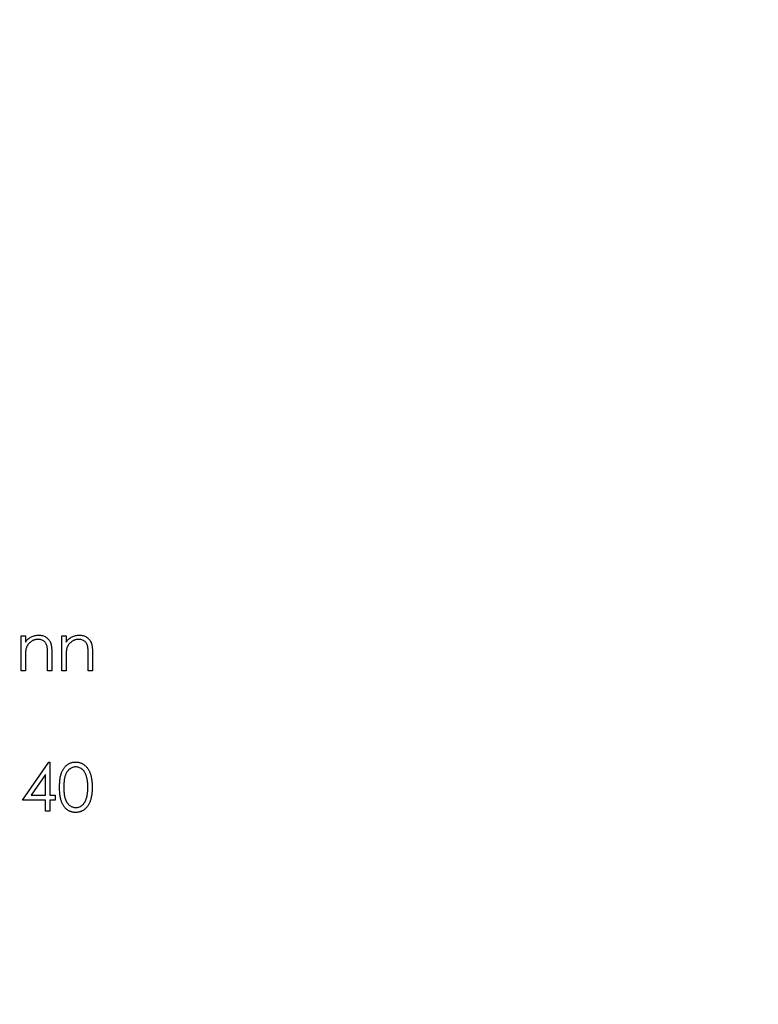
# Model space of a CAD drawing. Units: millimetres. Extents: x 3 to 195, y 3 to 137.
# Drawn here: x 87 to 99, y 104 to 120 of the extents above; entities that cross this region are included whole.
import ezdxf

# ---------------------------------------------------------------- set-up
doc = ezdxf.new("R2010")
doc.units = ezdxf.units.MM
doc.header["$LTSCALE"] = 0.666667

msp = doc.modelspace()

# ---------------------------------------------------------------- linework, layer by layer
at = {"color": 7, "linetype": 'Continuous', "lineweight": 25}
for p, q in [((86.813, 110.196), (86.884, 110.196)), ((86.813, 109.616), (86.813, 110.196)), ((86.884, 110.196), (86.884, 110.092)), ((87.484, 110.196), (87.556, 110.196)), ((87.484, 109.616), (87.484, 110.196)), ((87.556, 110.196), (87.556, 110.092)), ((87.322, 109.912), (87.322, 109.616)), ((87.993, 109.912), (87.993, 109.616)), ((86.884, 109.826), (86.884, 109.616)), ((87.25, 109.616), (87.25, 109.889)), ((87.556, 109.826), (87.556, 109.616)), ((87.922, 109.616), (87.922, 109.889)), ((86.884, 109.616), (86.813, 109.616)), ((87.322, 109.616), (87.25, 109.616)), ((87.556, 109.616), (87.484, 109.616)), ((87.993, 109.616), (87.922, 109.616)), ((86.838, 107.476), (87.271, 108.107)), ((87.271, 108.107), (87.286, 108.107)), ((87.286, 108.107), (87.286, 107.558)), ((87.215, 107.903), (86.978, 107.558)), ((87.215, 107.558), (87.215, 107.903)), ((87.215, 107.476), (86.838, 107.476)), ((86.978, 107.558), (87.215, 107.558)), ((87.215, 107.293), (87.215, 107.476)), ((87.286, 107.558), (87.377, 107.558)), ((87.286, 107.476), (87.286, 107.293)), ((87.377, 107.476), (87.286, 107.476)), ((87.377, 107.558), (87.377, 107.476)), ((87.286, 107.293), (87.215, 107.293))]:
    msp.add_line(p, q, dxfattribs=at)
msp.add_circle((85.403, 109.616), 22.5, dxfattribs=at)
for points, knots in [([(86.884, 110.092), (86.892, 110.101), (86.906, 110.12), (86.931, 110.144), (86.957, 110.164), (86.984, 110.18), (87.013, 110.192), (87.042, 110.2), (87.073, 110.205), (87.094, 110.206), (87.105, 110.206)], [0, 0, 0, 0, 0.140976, 0.273569, 0.398988, 0.51993, 0.63811, 0.756589, 0.87686, 1, 1, 1, 1]), ([(87.092, 110.135), (87.086, 110.135), (87.075, 110.135), (87.058, 110.133), (87.042, 110.129), (87.026, 110.124), (87.011, 110.118), (86.996, 110.111), (86.981, 110.101), (86.967, 110.091), (86.954, 110.08), (86.942, 110.068), (86.931, 110.055), (86.922, 110.042), (86.913, 110.028), (86.906, 110.013), (86.9, 109.998), (86.896, 109.987), (86.895, 109.982)], [0, 0, 0, 0, 0.063986, 0.126627, 0.188984, 0.25023, 0.312351, 0.374574, 0.438148, 0.50292, 0.567974, 0.630771, 0.692935, 0.754398, 0.815218, 0.876117, 0.938015, 1, 1, 1, 1]), ([(87.242, 110.021), (87.239, 110.03), (87.235, 110.047), (87.223, 110.071), (87.209, 110.091), (87.191, 110.107), (87.171, 110.12), (87.147, 110.129), (87.12, 110.134), (87.102, 110.135), (87.092, 110.135)], [0, 0, 0, 0, 0.1355195, 0.2608332, 0.378476, 0.4931776, 0.609281, 0.729981, 0.8592613, 1, 1, 1, 1]), ([(87.105, 110.206), (87.115, 110.206), (87.136, 110.205), (87.167, 110.199), (87.196, 110.189), (87.222, 110.174), (87.246, 110.156), (87.267, 110.136), (87.284, 110.112), (87.296, 110.09), (87.303, 110.07), (87.308, 110.053), (87.312, 110.034), (87.316, 110.014), (87.318, 109.991), (87.32, 109.967), (87.321, 109.94), (87.321, 109.922), (87.322, 109.912)], [0, 0, 0, 0, 0.07724, 0.151178, 0.223488, 0.295543, 0.366976, 0.437131, 0.507044, 0.57856, 0.616614, 0.658756, 0.704491, 0.754803, 0.809332, 0.868274, 0.932073, 1, 1, 1, 1]), ([(87.556, 110.092), (87.563, 110.101), (87.578, 110.12), (87.603, 110.144), (87.628, 110.164), (87.656, 110.18), (87.684, 110.192), (87.714, 110.2), (87.745, 110.205), (87.766, 110.206), (87.776, 110.206)], [0, 0, 0, 0, 0.140976, 0.273569, 0.398988, 0.51993, 0.63811, 0.756589, 0.87686, 1, 1, 1, 1]), ([(87.764, 110.135), (87.758, 110.135), (87.747, 110.135), (87.73, 110.133), (87.714, 110.129), (87.698, 110.124), (87.682, 110.118), (87.667, 110.111), (87.653, 110.101), (87.639, 110.091), (87.626, 110.08), (87.614, 110.068), (87.603, 110.055), (87.593, 110.042), (87.585, 110.028), (87.577, 110.013), (87.571, 109.998), (87.568, 109.987), (87.567, 109.982)], [0, 0, 0, 0, 0.063986, 0.126627, 0.188984, 0.25023, 0.312351, 0.374574, 0.438148, 0.50292, 0.567974, 0.630771, 0.692935, 0.754398, 0.815218, 0.876117, 0.938015, 1, 1, 1, 1]), ([(87.913, 110.021), (87.911, 110.03), (87.906, 110.047), (87.895, 110.071), (87.881, 110.091), (87.863, 110.107), (87.842, 110.12), (87.818, 110.129), (87.792, 110.134), (87.774, 110.135), (87.764, 110.135)], [0, 0, 0, 0, 0.13552, 0.260833, 0.378476, 0.493178, 0.609281, 0.729981, 0.859261, 1, 1, 1, 1]), ([(87.776, 110.206), (87.787, 110.206), (87.808, 110.205), (87.839, 110.199), (87.867, 110.189), (87.894, 110.174), (87.917, 110.156), (87.938, 110.136), (87.956, 110.112), (87.967, 110.09), (87.975, 110.07), (87.98, 110.053), (87.984, 110.034), (87.987, 110.014), (87.99, 109.991), (87.992, 109.967), (87.993, 109.94), (87.993, 109.922), (87.993, 109.912)], [0, 0, 0, 0, 0.07724, 0.151178, 0.223488, 0.295543, 0.366976, 0.437131, 0.507044, 0.57856, 0.616614, 0.658756, 0.704491, 0.754803, 0.809332, 0.868274, 0.932073, 1, 1, 1, 1]), ([(86.895, 109.982), (86.894, 109.978), (86.892, 109.969), (86.89, 109.955), (86.888, 109.939), (86.886, 109.921), (86.885, 109.9), (86.884, 109.877), (86.884, 109.852), (86.884, 109.835), (86.884, 109.826)], [0, 0, 0, 0, 0.076995, 0.167615, 0.271052, 0.38946, 0.520843, 0.666399, 0.826094, 1, 1, 1, 1]), ([(87.25, 109.889), (87.25, 109.897), (87.25, 109.912), (87.25, 109.934), (87.249, 109.953), (87.248, 109.971), (87.247, 109.986), (87.246, 110), (87.244, 110.011), (87.243, 110.018), (87.242, 110.021)], [0, 0, 0, 0, 0.17885, 0.34211, 0.489826, 0.623254, 0.74008, 0.841483, 0.928908, 1, 1, 1, 1]), ([(87.567, 109.982), (87.566, 109.978), (87.564, 109.969), (87.562, 109.955), (87.56, 109.939), (87.558, 109.921), (87.557, 109.9), (87.556, 109.877), (87.556, 109.852), (87.556, 109.835), (87.556, 109.826)], [0, 0, 0, 0, 0.076995, 0.167615, 0.271052, 0.38946, 0.520843, 0.666399, 0.826094, 1, 1, 1, 1]), ([(87.922, 109.889), (87.922, 109.897), (87.922, 109.912), (87.922, 109.934), (87.921, 109.953), (87.92, 109.971), (87.919, 109.986), (87.917, 110), (87.916, 110.011), (87.914, 110.018), (87.913, 110.021)], [0, 0, 0, 0, 0.17885, 0.34211, 0.489826, 0.623254, 0.74008, 0.841483, 0.928908, 1, 1, 1, 1]), ([(87.449, 107.69), (87.449, 107.703), (87.449, 107.727), (87.451, 107.763), (87.453, 107.797), (87.457, 107.829), (87.461, 107.858), (87.467, 107.885), (87.474, 107.91), (87.482, 107.933), (87.491, 107.954), (87.5, 107.973), (87.511, 107.991), (87.522, 108.008), (87.535, 108.024), (87.548, 108.039), (87.562, 108.051), (87.577, 108.063), (87.592, 108.073), (87.608, 108.083), (87.625, 108.09), (87.642, 108.096), (87.659, 108.101), (87.677, 108.105), (87.695, 108.107), (87.708, 108.107), (87.714, 108.107)], [0, 0, 0, 0, 0.068595, 0.133246, 0.194313, 0.251279, 0.304513, 0.354235, 0.400481, 0.443411, 0.484015, 0.523252, 0.561042, 0.5979, 0.633518, 0.668314, 0.702496, 0.736685, 0.770293, 0.803437, 0.835913, 0.86846, 0.900847, 0.933467, 0.966258, 1, 1, 1, 1]), ([(87.716, 108.026), (87.708, 108.026), (87.69, 108.025), (87.664, 108.018), (87.639, 108.007), (87.62, 107.994), (87.604, 107.982), (87.594, 107.972), (87.584, 107.961), (87.574, 107.949), (87.566, 107.935), (87.558, 107.921), (87.551, 107.906), (87.544, 107.889), (87.538, 107.871), (87.534, 107.851), (87.529, 107.829), (87.526, 107.805), (87.523, 107.779), (87.521, 107.751), (87.52, 107.721), (87.52, 107.701), (87.52, 107.69)], [0, 0, 0, 0, 0.060387, 0.120883, 0.182755, 0.247811, 0.281299, 0.315088, 0.349702, 0.384857, 0.420966, 0.458511, 0.497175, 0.537602, 0.580503, 0.627468, 0.678388, 0.733983, 0.793747, 0.857714, 0.926698, 1, 1, 1, 1]), ([(87.714, 108.107), (87.72, 108.107), (87.733, 108.107), (87.752, 108.105), (87.77, 108.101), (87.787, 108.096), (87.805, 108.09), (87.821, 108.083), (87.838, 108.074), (87.853, 108.063), (87.869, 108.051), (87.883, 108.038), (87.897, 108.023), (87.909, 108.007), (87.921, 107.99), (87.932, 107.971), (87.943, 107.951), (87.952, 107.929), (87.961, 107.906), (87.968, 107.88), (87.974, 107.853), (87.979, 107.824), (87.983, 107.793), (87.986, 107.761), (87.988, 107.726), (87.988, 107.702), (87.988, 107.69)], [0, 0, 0, 0, 0.033788, 0.067194, 0.099862, 0.132567, 0.165151, 0.197913, 0.231319, 0.265083, 0.299255, 0.334399, 0.369943, 0.406284, 0.444064, 0.482998, 0.523354, 0.565537, 0.609613, 0.656391, 0.705885, 0.758325, 0.813832, 0.872795, 0.934722, 1, 1, 1, 1]), ([(87.917, 107.69), (87.917, 107.7), (87.916, 107.718), (87.916, 107.746), (87.913, 107.772), (87.91, 107.796), (87.906, 107.82), (87.902, 107.842), (87.897, 107.862), (87.89, 107.882), (87.883, 107.9), (87.876, 107.917), (87.868, 107.932), (87.859, 107.947), (87.849, 107.96), (87.839, 107.972), (87.828, 107.982), (87.813, 107.994), (87.793, 108.007), (87.768, 108.018), (87.743, 108.025), (87.725, 108.026), (87.716, 108.026)], [0, 0, 0, 0, 0.065681, 0.128486, 0.188175, 0.245106, 0.299448, 0.350823, 0.399942, 0.446672, 0.491255, 0.533376, 0.573853, 0.612526, 0.649597, 0.685532, 0.720106, 0.753838, 0.818925, 0.880493, 0.940311, 1, 1, 1, 1]), ([(87.714, 107.273), (87.708, 107.273), (87.695, 107.273), (87.677, 107.275), (87.659, 107.279), (87.642, 107.284), (87.625, 107.29), (87.609, 107.297), (87.593, 107.306), (87.577, 107.316), (87.563, 107.328), (87.549, 107.341), (87.536, 107.355), (87.523, 107.371), (87.512, 107.388), (87.501, 107.406), (87.491, 107.426), (87.482, 107.447), (87.474, 107.47), (87.467, 107.495), (87.462, 107.523), (87.457, 107.552), (87.453, 107.583), (87.451, 107.617), (87.449, 107.653), (87.449, 107.677), (87.449, 107.69)], [0, 0, 0, 0, 0.0337871, 0.0666217, 0.0992849, 0.1313612, 0.1635852, 0.1961039, 0.2289023, 0.2621581, 0.2959912, 0.3302178, 0.3650598, 0.4009507, 0.4376204, 0.4757075, 0.5153807, 0.5564135, 0.5997648, 0.6464242, 0.6964314, 0.7497815, 0.8065733, 0.8674355, 0.9318868, 1, 1, 1, 1]), ([(87.52, 107.69), (87.52, 107.68), (87.52, 107.659), (87.521, 107.629), (87.523, 107.601), (87.526, 107.575), (87.529, 107.551), (87.533, 107.529), (87.538, 107.51), (87.544, 107.492), (87.551, 107.475), (87.558, 107.46), (87.565, 107.445), (87.574, 107.432), (87.584, 107.42), (87.593, 107.408), (87.604, 107.398), (87.619, 107.386), (87.639, 107.374), (87.664, 107.363), (87.69, 107.356), (87.708, 107.355), (87.716, 107.354)], [0, 0, 0, 0, 0.072951, 0.141584, 0.205926, 0.265301, 0.320597, 0.371817, 0.41879, 0.461699, 0.502134, 0.540804, 0.578181, 0.614297, 0.649678, 0.684299, 0.718359, 0.752081, 0.817652, 0.879722, 0.939966, 1, 1, 1, 1]), ([(87.988, 107.69), (87.988, 107.678), (87.988, 107.654), (87.986, 107.619), (87.983, 107.587), (87.98, 107.556), (87.974, 107.527), (87.968, 107.5), (87.961, 107.475), (87.953, 107.452), (87.943, 107.43), (87.933, 107.41), (87.922, 107.391), (87.91, 107.374), (87.897, 107.358), (87.884, 107.343), (87.869, 107.33), (87.854, 107.318), (87.838, 107.307), (87.822, 107.298), (87.805, 107.29), (87.787, 107.284), (87.77, 107.279), (87.752, 107.276), (87.733, 107.273), (87.72, 107.273), (87.714, 107.273)], [0, 0, 0, 0, 0.065063, 0.126773, 0.185516, 0.240765, 0.29298, 0.34225, 0.388919, 0.432776, 0.474628, 0.514775, 0.553606, 0.591426, 0.628028, 0.663804, 0.698984, 0.733591, 0.767628, 0.801208, 0.834264, 0.866981, 0.89972, 0.932702, 0.966176, 1, 1, 1, 1]), ([(87.887, 107.491), (87.889, 107.498), (87.894, 107.512), (87.9, 107.534), (87.905, 107.558), (87.91, 107.582), (87.913, 107.608), (87.915, 107.634), (87.917, 107.662), (87.917, 107.681), (87.917, 107.69)], [0, 0, 0, 0, 0.110588, 0.224542, 0.342503, 0.464324, 0.590756, 0.722227, 0.858843, 1, 1, 1, 1]), ([(87.716, 107.354), (87.725, 107.355), (87.743, 107.355), (87.768, 107.362), (87.793, 107.373), (87.813, 107.385), (87.828, 107.397), (87.838, 107.407), (87.848, 107.419), (87.857, 107.431), (87.866, 107.444), (87.874, 107.459), (87.881, 107.474), (87.885, 107.485), (87.887, 107.491)], [0, 0, 0, 0, 0.112813, 0.225394, 0.339595, 0.459675, 0.521735, 0.583926, 0.648174, 0.713881, 0.781004, 0.851451, 0.924051, 1, 1, 1, 1])]:
    msp.add_open_spline(points, degree=3, knots=knots, dxfattribs=at)

doc.saveas('drawing.dxf')
